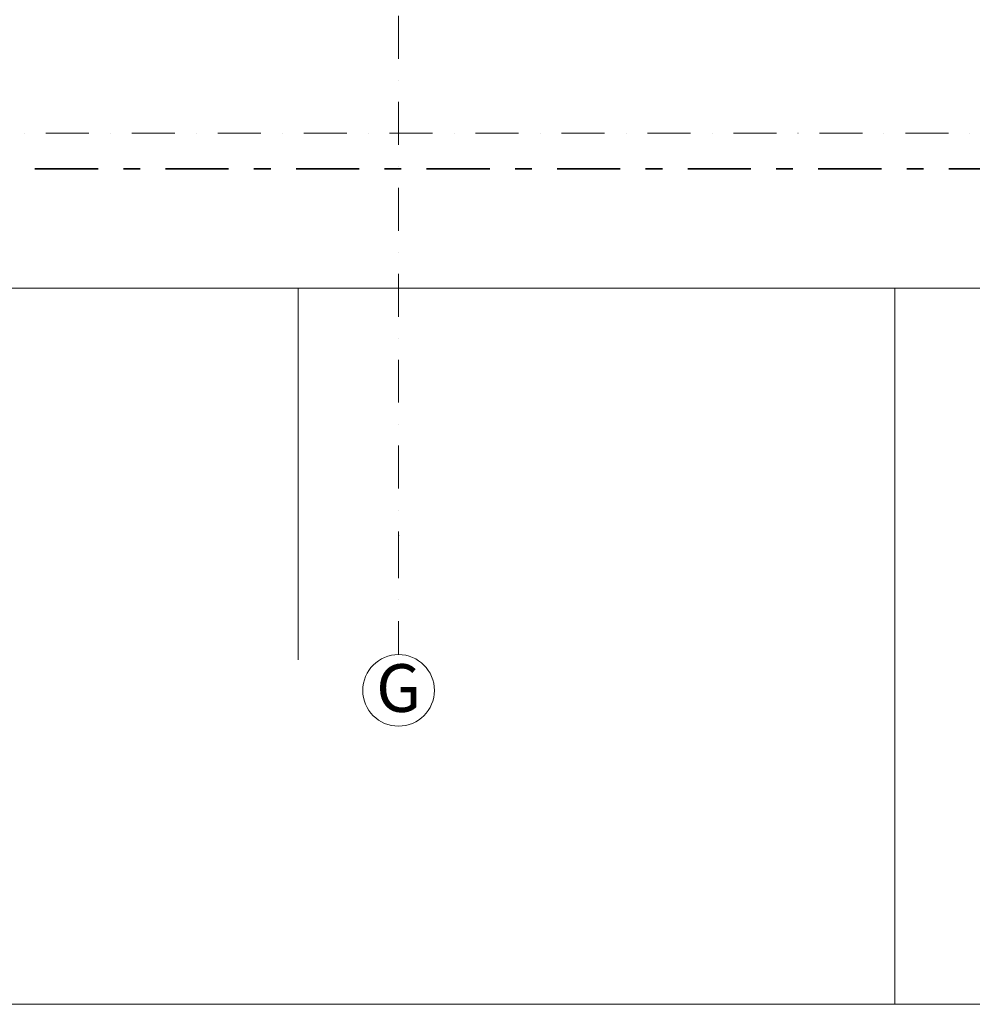
# Model space of a CAD drawing. Units: millimetres. Extents: x 6425451191 to 6425746829, y 6050501839 to 6050682055.
# Drawn here: x 6425522809 to 6425530788, y 6050542740 to 6050550991 of the extents above; entities that cross this region are included whole.
import ezdxf
from ezdxf.enums import TextEntityAlignment as Align

# ---------------------------------------------------------------- set-up
doc = ezdxf.new("R2010")
doc.units = ezdxf.units.MM
doc.header["$MEASUREMENT"] = 0
doc.linetypes.add('Kropki i Kreski', pattern=[720, 360, -180, 0, -180])
doc.linetypes.add('Przerywana podwójnie', pattern=[1093.611073, 529.166651, -211.666656, 141.111112, -211.666656])
doc.layers.add('Nowe_130-Z Teren_Nr_pióra__94', color=7, linetype='Continuous', lineweight=13, true_color=0x9f9f9f)
doc.layers.add('Nowe_ZT_budynek_Nr_pióra__43', color=7, linetype='Continuous', lineweight=35, true_color=0x006262)
doc.layers.add('Nowe_410-K Osie', color=7, linetype='Continuous')
doc.layers.add('Nowe_410-K Osie_Nr_pióra__10', color=1, linetype='Continuous', lineweight=13)
doc.styles.add('GENERATED_STYLE_1', font='arial.ttf')

# ---------------------------------------------------------------- blocks, each defined once
blk = doc.blocks.new('Standardowy znacznik osi_15')
at = {"layer": 'Nowe_410-K Osie_Nr_pióra__10', "color": 1, "linetype": 'Kropki i Kreski', "lineweight": 13}
blk.add_line((1000, 0), (101797.5, 0), dxfattribs=at)
at = {"layer": 'Nowe_410-K Osie_Nr_pióra__10', "color": 1, "lineweight": 13, "style": 'GENERATED_STYLE_1'}
for tag, p in [('AC_MarkerText_1_0', (-300, 19.4)), ('AC_MarkerText_1_1', (103097.5, 19.4))]:
    blk.add_attdef(tag, text='', height=400, dxfattribs=at).set_placement(p, align=Align.MIDDLE_CENTER)
blk = doc.blocks.new('Standardowy znacznik osi_37')
at = {"layer": 'Nowe_410-K Osie_Nr_pióra__10', "color": 1, "linetype": 'Kropki i Kreski', "lineweight": 13}
for p, q in [((1000, 0), (34155.4, 0)), ((34155.4, 0), (35155.4, 0))]:
    blk.add_line(p, q, dxfattribs=at)
at = {"layer": 'Nowe_410-K Osie_Nr_pióra__10', "color": 1, "linetype": 'Continuous', "lineweight": 13}
blk.add_circle((35455.4, 0), 300, dxfattribs=at)
at = {"layer": 'Nowe_410-K Osie_Nr_pióra__10', "color": 1, "linetype": 'Kropki i Kreski', "lineweight": 13}
blk.add_point((34155.4, 0), dxfattribs=at)
blk.add_point((34155.4, 0), dxfattribs=at)
at = {"layer": 'Nowe_410-K Osie_Nr_pióra__10', "color": 1, "lineweight": 13, "style": 'GENERATED_STYLE_1'}
for tag, p in [('AC_MarkerText_1_0', (-300, 19.6)), ('AC_MarkerText_1_1', (35455.4, 19.6))]:
    blk.add_attdef(tag, text='', height=400, rotation=90, dxfattribs=at).set_placement(p, align=Align.MIDDLE_CENTER)

msp = doc.modelspace()

# ---------------------------------------------------------------- linework, layer by layer
at = {"layer": 'Nowe_130-Z Teren_Nr_pióra__94', "color": 253, "linetype": 'Continuous', "lineweight": 13, "true_color": 0x9f9f9f}
for p, q in [((6425589541.934744, 6050548742.645952), (6425490140.421073, 6050548740.251575)), ((6425525140.421073, 6050548740.251575), (6425525140.467104, 6050545626.66137)), ((6425530140.421073, 6050548740.251575), (6425530140.509777, 6050542740.251576)), ((6425551068.370099, 6050542741.719203), (6425490140.509777, 6050542740.251576))]:
    msp.add_line(p, q, dxfattribs=at)
at = {"layer": 'Nowe_ZT_budynek_Nr_pióra__43', "color": 126, "linetype": 'Przerywana podwójnie', "lineweight": 35, "true_color": 0x006262, "flags": 128}
msp.add_lwpolyline([(6425593512.432261, 6050549741.328259), (6425593514.251539, 6050587495.479116), (6425604342.118262, 6050623663.476951), (6425505450.182849, 6050653274.589902), (6425490282.432261, 6050602619.006169), (6425490282.432261, 6050549741.328259)], close=True, dxfattribs=at)

# ---------------------------------------------------------------- block references
at = {"layer": 'Nowe_410-K Osie', "color": 8, "linetype": 'Continuous', "lineweight": 13, "true_color": 0x747474}
ref = msp.add_blockref('Standardowy znacznik osi_37', (6425525982.432261, 6050580826.503287), dxfattribs=dict(at, zscale=1000, rotation=270))
ref.add_attrib('AC_MarkerText_1_1', 'G', dxfattribs={"layer": 'Nowe_410-K Osie_Nr_pióra__10', "color": 1, "lineweight": 13, "height": 400, "rotation": 360, "style": 'GENERATED_STYLE_1'}).set_placement((6425525982.432261, 6050545390.633949), align=Align.MIDDLE_CENTER)
at = {"layer": 'Nowe_410-K Osie', "color": 8, "linetype": 'Continuous', "lineweight": 13, "true_color": 0x747474, "zscale": 1000}
msp.add_blockref('Standardowy znacznik osi_15', (6425488902.528847, 6050550041.328259), dxfattribs=at)

doc.saveas('drawing.dxf')
